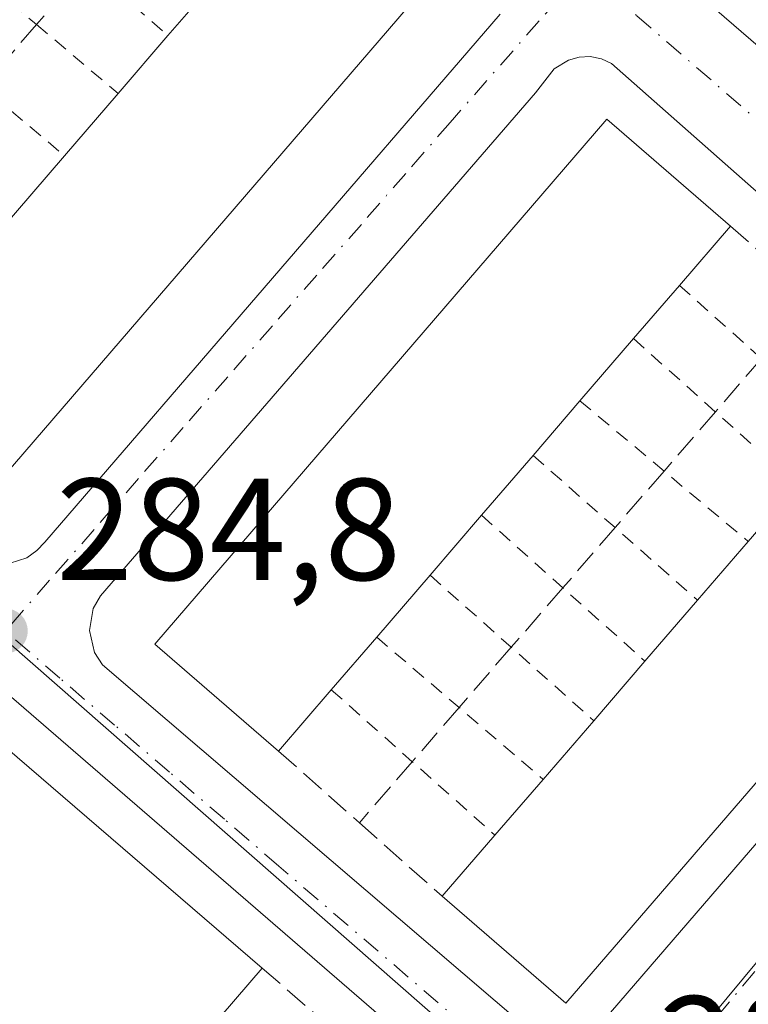
# Model space of a CAD drawing. Units: metres. Extents: x 597798 to 601263, y 4687474 to 4689839.
# Drawn here: x 598521 to 598571, y 4687698 to 4687766 of the extents above; entities that cross this region are included whole.
import ezdxf

# ---------------------------------------------------------------- set-up
doc = ezdxf.new("R2010")
doc.units = ezdxf.units.M
doc.header["$MEASUREMENT"] = 0
for name, pattern in [('DGN Style 2', [1.6480167562047852, 0.988810053722871, -0.6592067024819142]), ('DGN Style 3', [2.307223458686699, 1.648016756204785, -0.6592067024819142]), ('DGN Style 4', [2.6384748266838614, 1.318413404963828, -0.6592067024819142, 0.001648016756204785, -0.6592067024819142])]:
    doc.linetypes.add(name, pattern=pattern)
for name, color, linetype, lineweight in [('Edificación Cxs', 1, 'Continuous', 13), ('Elemento construido', 1, 'Continuous', 0), ('Instalación deportiva CxS', 7, 'Continuous', 0), ('Muro lineal', 1, 'DGN Style 3', 13), ('Núcleo urbano CxS', 7, 'Continuous', 0), ('Prado CxS', 92, 'Continuous', 0), ('Punto de cota en terreno', 7, 'Continuous', 0), ('Rótulo de punto de cota en terreno', 7, 'Continuous', 0), ('Valla', 7, 'DGN Style 2', 0), ('Vía urbana Cxs', 4, 'Continuous', 0), ('Vía urbana eje', 4, 'DGN Style 4', 0)]:
    doc.layers.add(name, color=color, linetype=linetype, lineweight=lineweight)
doc.styles.add('Style-Arial', font='txt')

# ---------------------------------------------------------------- blocks, each defined once
blk = doc.blocks.new('5PATER')
at = {"layer": 'Prado CxS', "linetype": 'Continuous', "lineweight": 0}
h = blk.add_hatch(color=51, dxfattribs=at)
edge = h.paths.add_edge_path()
edge.add_ellipse((0, 0), major_axis=(-0.1095731443231308, -0.1110710700762829), ratio=0.9994222409660322, start_angle=0, end_angle=360)
blk = doc.blocks.new('*U35')
at = {"layer": 'Vía urbana Cxs', "color": 4, "linetype": 'Continuous', "lineweight": 0}
for points in [[(598549.7094999999, 4687831.239200001, 287.6886999999988), (598530.1002000002, 4687808.090100001, 288.1809999999969), (598526.3000999996, 4687811.2501, 285.1315000000032), (598523.4801000003, 4687808.0701, 285.0981000000029), (598523.0702000001, 4687807.2601, 285.0771999999997), (598522.8701, 4687806.350099999, 285.0576000000001), (598522.9402000001, 4687805.440099999, 285.0519000000059), (598523.2600999996, 4687804.5801, 285.0593999999983), (598527.8000999996, 4687800.090100001, 285.3717000000034), (598529.2801000001, 4687801.390100001, 286.764599999995), (598572.1401000004, 4687764.4301, 285.2416999999987), (598596.8502000002, 4687743.640100001, 287.6199000000051), (598595.6901000004, 4687742.280099999, 286.0157999999938), (598600.0301000001, 4687738.350099999, 285.3871000000072), (598600.7100999998, 4687738.090100001, 285.3469000000041), (598601.4401000004, 4687738.0001, 285.3329999999987), (598602.1700999998, 4687738.090100001, 285.3405000000057), (598602.8701, 4687738.350099999, 285.3571999999986), (598603.4801000003, 4687738.780099999, 285.3790000000009), (598606.6700999998, 4687742.5001, 285.3463000000047), (598603.0701000001, 4687745.600099999, 289.3178000000044), (598622.3576999997, 4687768.181700001, 289.6230000000069)], [(598518.5500999996, 4687795.5101, 286.7856000000029), (598488.2801999999, 4687760.2301, 286.5286000000052), (598484.3300999999, 4687763.280099999, 285.0411000000022), (598483.8002000004, 4687762.620100001, 285.0135000000009), (598483.4600999998, 4687761.8301, 285.0155999999988), (598483.3501000004, 4687760.550100001, 285.0467000000062), (598483.5800999999, 4687759.7301, 285.1116000000038), (598484.0100999996, 4687759.0001, 285.2253999999957), (598517.8901000004, 4687729.440099999, 286.6802000000025), (598519.0001999997, 4687728.890100001, 286.1448999999994), (598520.2301000003, 4687728.800100001, 285.9698000000063), (598521.3901000004, 4687729.1801, 286.0847000000067), (598522.0701000001, 4687729.670100001, 286.2715999999928), (598522.6401000004, 4687730.2601, 286.4768999999943), (598554.1401000004, 4687766.780099999, 286.218200000003)], [(598517.5000999998, 4687638.9101, 286.3732000000018), (598556.7801999999, 4687684.600099999, 286.1815999999963), (598557.1701999997, 4687685.4101, 285.8000999999931), (598557.3000999996, 4687686.280099999, 285.6607999999979), (598557.1601, 4687687.1601, 285.7419999999984), (598556.7600999996, 4687687.940099999, 285.9719999999944), (598556.1402000004, 4687688.5801, 286.2670999999973), (598480.2301000003, 4687754.1801, 285.3242999999929), (598479.4401000004, 4687754.530099999, 285.2982000000048), (598478.5800999999, 4687754.640100001, 285.3013000000064), (598477.7301000003, 4687754.5001, 285.3390000000072), (598476.9401000004, 4687754.120100001, 285.3512999999948), (598476.3000999996, 4687753.530099999, 285.3623999999982), (598436.7100999998, 4687707.800100001, 285.3842000000004), (598436.3300999999, 4687707.0701, 285.2995999999985), (598436.1700999998, 4687706.2601, 285.2116999999998), (598436.2301000003, 4687705.440099999, 285.1466999999975), (598436.5100999996, 4687704.6801, 285.0978000000032), (598436.9802000001, 4687704.0001, 285.0544999999984), (598463.1700999998, 4687681.640100001, 286.8332999999984), (598490.3201000001, 4687658.280099999, 286.9324000000051), (598513.6201, 4687638.4101, 285.6598999999987)]]:
    blk.add_polyline3d(points, dxfattribs=at)
blk.add_polyline3d([(598556.5701000001, 4687761.3201, 286.0314999999973), (598526.4801000003, 4687726.550100001, 285.4244999999937), (598525.9802000001, 4687725.6601, 285.4916999999987), (598525.7301000003, 4687724.140100001, 285.6343000000052), (598526.0701000001, 4687722.620100001, 285.8831999999966), (598526.6201, 4687721.7601, 285.9474000000046), (598560.6601, 4687692.640100001, 285.3153000000021), (598561.3701, 4687692.3301, 285.2281999999978), (598562.5502000004, 4687692.190099999, 285.2201000000059), (598563.7101999996, 4687692.440099999, 285.2250000000058), (598564.7100999998, 4687693.0801, 285.4207000000025), (598560.7600999996, 4687696.550100001, 287.6588000000047), (598592.1402000004, 4687732.920100001, 287.6465999999928), (598595.7100999998, 4687729.7601, 285.6209999999992), (598596.1601, 4687730.8201, 285.6334000000061), (598596.2101999996, 4687731.960100001, 285.7290999999968), (598595.8701, 4687733.0701, 285.8635000000068), (598595.4401000004, 4687733.710100001, 285.945200000002), (598561.8301999997, 4687763.370100001, 285.5822000000044), (598561.1401000004, 4687763.690099999, 285.5142999999953), (598560.3701, 4687763.840100001, 285.4603999999963), (598559.6001000004, 4687763.800100001, 285.4223999999958), (598558.8501000004, 4687763.600099999, 285.3945999999996), (598557.8701, 4687762.9801, 285.3711000000039)], close=True, dxfattribs=at)

msp = doc.modelspace()

# ---------------------------------------------------------------- linework, layer by layer
at = {"layer": 'Edificación Cxs', "color": 1, "linetype": 'Continuous', "lineweight": 13, "flags": 128}
for points, elevation in [([(598549.7801000001, 4687769.620100001), (598518.5000999998, 4687733.350099999), (598509.9600999998, 4687740.710100001), (598513.6801000005, 4687745.020099999), (598517.2401000002, 4687749.1501), (598520.6001000004, 4687753.040100001), (598524.0000999998, 4687756.9801), (598527.7001, 4687761.290100001), (598531.1501000002, 4687765.290100001), (598534.3701, 4687769.020099999), (598537.7801000001, 4687772.970100001), (598541.2301000003, 4687776.9801)], 293.7299999999959), ([(598542.4501, 4687720.040100001), (598538.8000999996, 4687715.800100001), (598530.2301000003, 4687723.190099999), (598561.5100999996, 4687759.5001), (598570.0701000001, 4687752.120100001), (598566.5301000001, 4687748.0101), (598563.3601000002, 4687744.3301), (598559.6501000002, 4687740.030099999), (598556.4101, 4687736.2501), (598552.8501000004, 4687732.110099999), (598549.2801000001, 4687727.970100001), (598545.5900999998, 4687723.6801)], 293.9349999999977), ([(598589.9600999998, 4687734.620100001), (598558.6801000005, 4687698.370100001), (598550.1201, 4687705.7601), (598553.7701000003, 4687709.9901), (598557.1001000004, 4687713.850099999), (598560.6101000002, 4687717.9001), (598564.1501000002, 4687722.020099999), (598567.7901, 4687726.2401), (598571.3000999996, 4687730.300100001), (598574.6801000005, 4687734.220100001), (598577.8601000002, 4687737.9101), (598581.3901000004, 4687742.0101)], 292.7011000000057), ([(598495.6001000004, 4687736.9801), (598537.6601, 4687700.800100001), (598530.1401000004, 4687692.0601), (598529.2901, 4687691.0801), (598524.9600999998, 4687694.800100001), (598523.5701000001, 4687693.190099999), (598520.8901000004, 4687695.4801), (598513.9501, 4687701.460100001), (598506.9600999998, 4687707.4801), (598499.5701000001, 4687713.840100001), (598496.8800999997, 4687716.140100001), (598498.2100999998, 4687717.710100001), (598494.0301000001, 4687721.300100001), (598492.5500999996, 4687719.600099999), (598485.6901000004, 4687725.5001), (598488.2500999998, 4687728.470100001)], 290.5674)]:
    msp.add_lwpolyline(points, close=True, dxfattribs=dict(at, elevation=elevation))
at = {"layer": 'Edificación Cxs', "color": 1, "linetype": 'Continuous', "lineweight": 13, "extrusion": (-0.04973352683199351, 0.04770742796891013, 0.997622462470369), "elevation": 194162.5207983044, "flags": 128}
msp.add_lwpolyline([(-3797295.041441069, -2806474.161313644), (-3797247.213348527, -2806471.620541325), (-3797246.612869025, -2806482.905285084)], dxfattribs=at)
at = {"layer": 'Edificación Cxs', "color": 1, "linetype": 'Continuous', "lineweight": 13, "extrusion": (-0.01474273871405161, -0.01707776875335493, 0.9997454683416255), "elevation": -88588.64347337928, "flags": 128}
msp.add_lwpolyline([(-2610209.355896745, 3938571.087158596), (-2610209.355896745, 3938576.016019056)], dxfattribs=at)
at = {"layer": 'Edificación Cxs', "color": 1, "linetype": 'Continuous', "lineweight": 13, "extrusion": (0.03846087092045402, 0.04459231410820603, 0.9982646377241434), "elevation": 232349.8156777326, "flags": 128}
msp.add_lwpolyline([(2608468.541290084, -3933859.026254273), (2608468.541290084, -3933864.317718585)], dxfattribs=at)
at = {"layer": 'Edificación Cxs', "color": 1, "linetype": 'Continuous', "lineweight": 13, "extrusion": (-0.04018445265482403, -0.04680945701730316, 0.9980952281714293), "elevation": -243191.3230129597, "flags": 128}
msp.add_lwpolyline([(-2599333.766695407, 3939240.855562885), (-2599333.766695407, 3939246.546728953)], dxfattribs=at)
at = {"layer": 'Edificación Cxs', "color": 1, "linetype": 'Continuous', "lineweight": 13, "extrusion": (0.03241141375190654, 0.03755910887625744, 0.9987686486864835), "elevation": 195758.5756140822, "flags": 128}
msp.add_lwpolyline([(2609471.897963189, -3935173.509886364), (2609471.897963189, -3935178.720493069)], dxfattribs=at)
at = {"layer": 'Edificación Cxs', "color": 1, "linetype": 'Continuous', "lineweight": 13, "extrusion": (0.2955254083525749, 0.3431100081299488, 0.8915942212346996), "elevation": 1785566.380943115, "flags": 128}
msp.add_lwpolyline([(2605747.96803678, -3514987.393868724), (2605747.96803678, -3514981.30997811)], dxfattribs=at)
at = {"layer": 'Edificación Cxs', "color": 1, "linetype": 'Continuous', "lineweight": 13, "extrusion": (0.02469323847252801, 0.02866596768542506, 0.999283996804911), "elevation": 149452.4693404232, "flags": 128}
msp.add_lwpolyline([(2605972.424834746, -3939522.187218455), (2605972.424834746, -3939517.326650668)], dxfattribs=at)
at = {"layer": 'Edificación Cxs', "color": 1, "linetype": 'Continuous', "lineweight": 13, "extrusion": (-0.01346646413620237, -0.01560803121184482, 0.9997874992744001), "elevation": -80933.57000498631, "flags": 128}
msp.add_lwpolyline([(598513.023656451, 4687052.05905927), (598509.3124158294, 4687047.758535411)], dxfattribs=at)
at = {"layer": 'Edificación Cxs', "color": 1, "linetype": 'Continuous', "lineweight": 13, "extrusion": (0.02931661393571131, 0.03420271624941306, 0.9989848398992383), "elevation": 178174.2535654267, "flags": 128}
msp.add_lwpolyline([(2596280.406854087, -3944713.210734847), (2596280.406854086, -3944708.227121675)], dxfattribs=at)
at = {"layer": 'Edificación Cxs', "color": 1, "linetype": 'Continuous', "lineweight": 13, "extrusion": (-0.002995247632567967, 0.00257651115893977, 0.9999921950104749), "elevation": 10574.00605723544, "flags": 128}
msp.add_lwpolyline([(598493.7799357369, 4687725.295601881), (598535.8404036246, 4687689.115481793)], dxfattribs=at)
at = {"layer": 'Edificación Cxs', "color": 1, "linetype": 'Continuous', "lineweight": 13, "extrusion": (0.04092460365278427, 0.04759209527300697, 0.9980281405268029), "elevation": 247887.8867552858, "flags": 128}
msp.add_lwpolyline([(2602552.415420147, -3936802.450385363), (2602552.415420147, -3936796.979450931)], dxfattribs=at)
at = {"layer": 'Edificación Cxs', "color": 1, "linetype": 'Continuous', "lineweight": 13, "extrusion": (0.0004498564404152131, -0.009532590726055362, 0.9999544626347906), "elevation": -44127.04232047293, "flags": 128}
msp.add_lwpolyline([(598589.7690855158, 4687526.958361735), (598558.489237816, 4687490.706714599), (598549.9292052558, 4687498.097050386)], dxfattribs=at)
at = {"layer": 'Edificación Cxs', "color": 1, "linetype": 'Continuous', "lineweight": 13, "extrusion": (-0.04182052281325024, -0.04849774912301614, 0.9979473995164412), "elevation": -252082.917285203, "flags": 128}
msp.add_lwpolyline([(-2608021.02188246, 3932909.672120038), (-2608021.021882461, 3932904.194204318)], dxfattribs=at)
at = {"layer": 'Edificación Cxs', "color": 1, "linetype": 'Continuous', "lineweight": 13, "extrusion": (0.01398625342358269, 0.01617783159972789, 0.99977130508927), "elevation": 84501.3300241516, "flags": 128}
msp.add_lwpolyline([(2613000.676092584, -3936768.697669025), (2613000.676092584, -3936774.065804552)], dxfattribs=at)
at = {"layer": 'Edificación Cxs', "color": 1, "linetype": 'Continuous', "lineweight": 13, "extrusion": (-0.0521284402126956, -0.06060460936826206, 0.9967997326666536), "elevation": -315006.7181625562, "flags": 128}
msp.add_lwpolyline([(-2603088.608699486, 3931635.195606176), (-2603088.608699486, 3931629.518799463)], dxfattribs=at)
at = {"layer": 'Edificación Cxs', "color": 1, "linetype": 'Continuous', "lineweight": 13, "extrusion": (-0.02803184636433975, -0.03249845925499951, 0.9990786083864759), "elevation": -168830.6795861256, "flags": 128}
msp.add_lwpolyline([(-2608549.153866361, 3937001.953058254), (-2608549.153866361, 3937007.531168361)], dxfattribs=at)
at = {"layer": 'Edificación Cxs', "color": 1, "linetype": 'Continuous', "lineweight": 13, "extrusion": (0.07951700689035282, 0.09217895063245972, 0.9925623842739046), "elevation": 479994.9537074494, "flags": 128}
msp.add_lwpolyline([(2608740.799172288, -3911148.999651276), (2608740.799172288, -3911144.156426302)], dxfattribs=at)
at = {"layer": 'Edificación Cxs', "color": 1, "linetype": 'Continuous', "lineweight": 13, "extrusion": (0.033668123565393, 0.03918436979201481, 0.9986646297028788), "elevation": 204129.7657019678, "flags": 128}
msp.add_lwpolyline([(2600994.302257815, -3940321.519723732), (2600994.302257815, -3940326.958929648)], dxfattribs=at)
at = {"layer": 'Edificación Cxs', "color": 1, "linetype": 'Continuous', "lineweight": 13, "extrusion": (-0.3064056708414142, -0.3559342586936487, 0.8828512719390655), "elevation": -1851657.647310715, "flags": 128}
msp.add_lwpolyline([(-2604695.587081491, 3481364.270080375), (-2604695.587081491, 3481357.933056906)], dxfattribs=at)
at = {"layer": 'Edificación Cxs', "color": 1, "linetype": 'Continuous', "lineweight": 13, "extrusion": (0.00439922393281058, 0.005076027616013495, 0.9999774401317414), "elevation": 26720.65308004822, "flags": 128}
msp.add_lwpolyline([(598550.0211089434, 4687638.606696326), (598553.5312333516, 4687642.656748503)], dxfattribs=at)
at = {"layer": 'Edificación Cxs', "color": 1, "linetype": 'Continuous', "lineweight": 13, "extrusion": (-0.04973759551914427, -0.05765378938752307, 0.9970968920627691), "elevation": -299743.5991448226, "flags": 128}
msp.add_lwpolyline([(-2608854.295916837, 3928985.198466084), (-2608854.295916837, 3928990.311200625)], dxfattribs=at)
at = {"layer": 'Edificación Cxs', "color": 1, "linetype": 'Continuous', "lineweight": 13, "extrusion": (-0.260470542398231, -0.3018603820350932, 0.9170798254788941), "elevation": -1570671.657467347, "flags": 128}
msp.add_lwpolyline([(-2609283.151394935, 3613513.470812287), (-2609283.151394935, 3613519.56305662)], dxfattribs=at)
at = {"layer": 'Edificación Cxs', "color": 1, "linetype": 'Continuous', "lineweight": 13, "extrusion": (-0.4830936717297615, 0.4071639070576265, 0.7751374440215271), "elevation": 1619714.712883406, "flags": 128}
msp.add_lwpolyline([(-3970096.515500317, -1986749.15887137), (-3970096.49682817, -1986749.627854356), (-3970170.632068156, -1986748.273137725)], dxfattribs=at)
at = {"layer": 'Edificación Cxs', "color": 1, "linetype": 'Continuous', "lineweight": 13, "extrusion": (0.05430809168119111, 0.06311871294669175, 0.9965272998036232), "elevation": 328674.9395648597, "flags": 128}
msp.add_lwpolyline([(2603696.296974561, -3930079.462616657), (2603696.296974561, -3930067.892563089)], dxfattribs=at)
at = {"layer": 'Edificación Cxs', "color": 1, "linetype": 'Continuous', "lineweight": 13}
msp.add_polyline3d([(598538.8000999996, 4687715.800100001, 290.7437999999966), (598530.2301000003, 4687723.190099999, 289.5920000000042), (598561.5100999996, 4687759.5001, 289.2020000000048), (598570.0701000001, 4687752.120100001, 290.545299999998)], dxfattribs=at)
at = {"layer": 'Elemento construido', "color": 1, "linetype": 'Continuous', "lineweight": 0}
for points in [[(598554.4200999998, 4687836.800100001, 286.3136999999988), (598530.1001000004, 4687808.090100001, 288.1809000000067), (598526.3000999996, 4687811.2501, 285.1315000000032), (598523.4801000003, 4687808.0701, 285.0981000000029), (598523.0701000001, 4687807.2601, 285.0771999999997), (598522.8701, 4687806.350099999, 285.0576000000001), (598522.9401000004, 4687805.440099999, 285.0519000000059), (598523.2600999996, 4687804.5801, 285.0593999999983), (598527.8000999996, 4687800.090100001, 285.3717000000034), (598529.2801000001, 4687801.390100001, 286.764599999995), (598572.1401000004, 4687764.4301, 285.2416999999987), (598596.8501000004, 4687743.640100001, 287.6199000000051), (598595.6901000004, 4687742.280099999, 286.0157999999938), (598600.0301000001, 4687738.350099999, 285.3871000000072), (598600.7100999998, 4687738.090100001, 285.3469000000041), (598601.4401000004, 4687738.0001, 285.3329999999987)], [(598520.2301000003, 4687728.800100001, 285.9698000000063), (598521.3901000004, 4687729.1801, 286.0847000000067), (598522.0701000001, 4687729.670100001, 286.2715999999928), (598522.6401000004, 4687730.2601, 286.4768999999943), (598554.1401000004, 4687766.780099999, 286.218200000003)], [(598560.7600999996, 4687696.550100001, 287.6588000000047), (598592.1401000004, 4687732.920100001, 287.6466999999975), (598595.7100999998, 4687729.7601, 285.6209999999992), (598596.1601, 4687730.8201, 285.6334000000061), (598596.2100999998, 4687731.960100001, 285.7290999999968), (598595.8701, 4687733.0701, 285.8635000000068), (598595.4401000004, 4687733.710100001, 285.945200000002), (598561.8300999999, 4687763.370100001, 285.5822000000044), (598561.1401000004, 4687763.690099999, 285.5142999999953), (598560.3701, 4687763.840100001, 285.4603999999963), (598559.6001000004, 4687763.800100001, 285.4223999999958), (598558.8501000004, 4687763.600099999, 285.3945999999996), (598557.8701, 4687762.9801, 285.3711000000039), (598556.5701000001, 4687761.3201, 286.0314999999973), (598526.4801000003, 4687726.550100001, 285.4244999999937), (598525.9801000003, 4687725.6601, 285.491599999994), (598525.7301000003, 4687724.140100001, 285.6343000000052), (598526.0701000001, 4687722.620100001, 285.8831999999966), (598526.6201, 4687721.7601, 285.9474000000046), (598560.6601, 4687692.640100001, 285.3153000000021)], [(598517.5000999998, 4687638.9101, 286.3732000000018), (598556.7801000001, 4687684.600099999, 286.1817000000011), (598557.1700999998, 4687685.4101, 285.8001999999979), (598557.3000999996, 4687686.280099999, 285.6607999999979), (598557.1601, 4687687.1601, 285.7419999999984), (598556.7600999996, 4687687.940099999, 285.9719999999944), (598556.1401000004, 4687688.5801, 286.267200000002), (598480.2301000003, 4687754.1801, 285.3242999999929), (598479.4401000004, 4687754.530099999, 285.2982000000048), (598478.5800999999, 4687754.640100001, 285.3013000000064), (598477.7301000003, 4687754.5001, 285.3390000000072), (598476.9401000004, 4687754.120100001, 285.3512999999948), (598476.3000999996, 4687753.530099999, 285.3623999999982), (598436.7100999998, 4687707.800100001, 285.3842000000004), (598436.3300999999, 4687707.0701, 285.2995999999985), (598436.1700999998, 4687706.2601, 285.2116999999998), (598436.2301000003, 4687705.440099999, 285.1466999999975), (598436.5100999996, 4687704.6801, 285.0978000000032), (598436.9801000003, 4687704.0001, 285.0544999999984), (598463.1700999998, 4687681.640100001, 286.8332999999984), (598490.3201000001, 4687658.280099999, 286.9324000000051), (598513.6201, 4687638.4101, 285.6598999999987)]]:
    msp.add_polyline3d(points, dxfattribs=at)
at = {"layer": 'Instalación deportiva CxS', "color": 7, "linetype": 'Continuous', "lineweight": 0, "extrusion": (0.7576009722304935, -0.6527144971703276, 0.002133555506091563), "elevation": -2606175.677905828, "flags": 128}
msp.add_lwpolyline([(3942017.971669524, 5849.054589264923), (3942060.335229102, 5848.981965414861), (3942094.031049405, 5848.908846150807), (3942196.096338016, 5848.66497077076), (3942220.662266001, 5846.127582386262), (3942221.562920537, 5846.124282595445), (3942266.997424645, 5846.127093366648), (3942277.289015362, 5849.039889231466)], dxfattribs=at)
at = {"layer": 'Muro lineal', "color": 1, "linetype": 'DGN Style 3', "lineweight": 13, "extrusion": (0.3758061655298033, -0.3302539030413423, 0.8658533856697367), "elevation": -1322950.54167647, "flags": 128}
msp.add_lwpolyline([(3916399.692275295, 2290179.352662588), (3916399.692275295, 2290173.264089257)], dxfattribs=at)
at = {"layer": 'Muro lineal', "color": 1, "linetype": 'DGN Style 3', "lineweight": 13, "extrusion": (0.3847303513308693, -0.3406825115232442, 0.8578566215324334), "elevation": -1366497.332743633, "flags": 128}
msp.add_lwpolyline([(3906325.725042281, 2281717.022713756), (3906325.725042281, 2281708.318890466)], dxfattribs=at)
at = {"layer": 'Muro lineal', "color": 1, "linetype": 'DGN Style 3', "lineweight": 13, "extrusion": (-0.3045584803725599, 0.2705414773517162, 0.9132641682807379), "elevation": 1086189.889946065, "flags": 128}
msp.add_lwpolyline([(-3902156.752341635, -2434389.592105187), (-3902156.752341636, -2434381.199935641)], dxfattribs=at)
at = {"layer": 'Muro lineal', "color": 1, "linetype": 'DGN Style 3', "lineweight": 13, "extrusion": (0.3821666092806447, 0.4158196313516565, 0.8252531229468371), "elevation": 2178217.512094591, "flags": 128}
msp.add_lwpolyline([(2731409.319835658, -3182382.40989005), (2731387.996639285, -3182383.198362336), (2731387.753041543, -3182380.029953825)], dxfattribs=at)
at = {"layer": 'Muro lineal', "color": 1, "linetype": 'DGN Style 3', "lineweight": 13}
for points in [[(598532.8501000004, 4687778.4801, 288.2069000000047), (598532.2100999998, 4687777.7401, 287.9845999999961), (598528.8400999998, 4687773.860099999, 286.5795000000071), (598525.6101000002, 4687770.140100001, 286.4133000000002), (598522.0601000005, 4687766.050100001, 286.0978999999934), (598518.3101000005, 4687761.7401, 286.0099000000046), (598514.9200999998, 4687757.840100001, 286.3681999999972), (598511.5301000001, 4687753.920100001, 286.7059000000008), (598508.0000999998, 4687749.860099999, 286.6321999999927), (598504.3000999996, 4687745.600099999, 286.1159000000043)], [(598573.1300999997, 4687744.0101, 287.6300000000047), (598572.2100999998, 4687742.950099999, 287.3754000000045), (598569.0201000003, 4687739.270099999, 286.4731999999931), (598565.4700999996, 4687735.170100001, 286.4958000000042), (598562.0800999999, 4687731.2601, 286.2394000000059), (598558.4700999996, 4687727.090100001, 285.9878000000026), (598554.9001000002, 4687722.9801, 286.6398000000045), (598551.2901, 4687718.8201, 286.7519000000029), (598548.0500999996, 4687715.0701, 286.4890000000014), (598544.3901000004, 4687710.850099999, 286.2709999999934)]]:
    msp.add_polyline3d(points, dxfattribs=at)
at = {"layer": 'Núcleo urbano CxS', "color": 7, "linetype": 'Continuous', "lineweight": 0, "extrusion": (-0.266782002037899, -0.3085020757159004, 0.9130464570149931), "elevation": -1605557.22424169, "flags": 128}
msp.add_lwpolyline([(-2613620.609658497, 3594981.467259811), (-2613505.830436604, 3594982.064284878), (-2613443.078852362, 3594982.604917433)], dxfattribs=at)
at = {"layer": 'Núcleo urbano CxS', "color": 7, "linetype": 'Continuous', "lineweight": 0}
for points in [[(598666.4161, 4687812.383099999, 285.4057999999932), (598606.4017000003, 4687742.526699999, 285.3322000000044), (598603.6649000002, 4687739.3397, 285.3309000000008), (598600.5203, 4687735.678099999, 285.2765999999974), (598560.7072999999, 4687687.7345, 285.2017000000051), (598519.9401000004, 4687723.484300001, 285.0532999999996), (598492.3437000001, 4687747.2149, 284.9232000000048), (598476.6369000003, 4687760.7213, 285.0157000000036), (598480.9785000002, 4687765.304300001, 285.0570000000007), (598518.5755000003, 4687804.8715, 285.0069999999978), (598552.8013000004, 4687845.7697, 285.0602999999974), (598552.9773000004, 4687845.6183, 285.0602000000072), (598585.2905000001, 4687883.894900001, 285.1300999999949)], [(598723.7273000004, 4687775.240700001, 285.4300999999978), (598685.2827000003, 4687731.6965, 285.437699999995), (598650.2704999996, 4687692.047700001, 285.3733000000066), (598634.7619000003, 4687674.315300001, 285.4103999999934), (598562.9732999997, 4687592.232899999, 285.3503000000055), (598515.1851000005, 4687632.905900001, 285.1297999999952), (598428.0094999997, 4687707.571699999, 284.8862999999984), (598429.7352999998, 4687709.4003, 284.8592999999965), (598433.3793000003, 4687713.2611, 284.8445999999968), (598434.2273000004, 4687714.158100001, 284.8727000000072), (598435.7632999998, 4687715.788100001, 284.9189999999944), (598449.9433000004, 4687730.803900001, 284.9768999999943), (598476.6369000003, 4687760.7213, 285.0157000000036), (598492.3437000001, 4687747.2149, 284.9232000000048), (598519.9401000004, 4687723.484300001, 285.0532999999996), (598560.7072999999, 4687687.7345, 285.2017000000051), (598600.5203, 4687735.678099999, 285.2765999999974), (598603.6649000002, 4687739.3397, 285.3309000000008), (598606.4017000003, 4687742.526699999, 285.3322000000044), (598666.4161, 4687812.383099999, 285.4057999999932), (598673.0595000006, 4687820.112500001, 285.3459000000003)]]:
    msp.add_polyline3d(points, close=True, dxfattribs=at)
msp.add_polyline3d([(598476.6369000003, 4687760.7213, 285.0157000000036), (598492.3437000001, 4687747.2149, 284.9232000000048), (598519.9401000004, 4687723.484300001, 285.0532999999996), (598560.7072999999, 4687687.7345, 285.2017000000051), (598600.5203, 4687735.678099999, 285.2765999999974), (598603.6649000002, 4687739.3397, 285.3309000000008), (598606.4017000003, 4687742.526699999, 285.3322000000044), (598666.4161, 4687812.383099999, 285.4057999999932)], dxfattribs=at)
at = {"layer": 'Valla', "color": 7, "linetype": 'DGN Style 2', "lineweight": 0, "extrusion": (0.658205718767841, 0.752837625443299, 0.0008611029002533776), "elevation": 3923082.966925041, "flags": 128}
msp.add_lwpolyline([(2634932.806412233, -3085.303864627624), (2634925.492304699, -3091.765967023448), (2634918.129283789, -3086.188464955594)], dxfattribs=at)
at = {"layer": 'Valla', "color": 7, "linetype": 'DGN Style 2', "lineweight": 0, "extrusion": (0.6410096222662086, 0.7675321538478337, 0.001028091356877806), "elevation": 3981664.155025338, "flags": 128}
msp.add_lwpolyline([(2545526.943426732, -3799.910811971612), (2545519.67989873, -3807.506615985884), (2545512.261431052, -3801.565212845939)], dxfattribs=at)
at = {"layer": 'Valla', "color": 7, "linetype": 'DGN Style 2', "lineweight": 0, "extrusion": (0.6654395139984656, 0.7464516414292135, 0.000447456275900197), "elevation": 3897487.148870226, "flags": 128}
msp.add_lwpolyline([(2672612.05624184, -1450.654930225327), (2672604.449271815, -1456.579830818459), (2672596.878004132, -1451.254130285309)], dxfattribs=at)
at = {"layer": 'Valla', "color": 7, "linetype": 'DGN Style 2', "lineweight": 0, "extrusion": (-0.6660829994332149, -0.7458773989291102, 0.0005862020103880768), "elevation": -3895175.253984876, "flags": 128}
msp.add_lwpolyline([(-2675972.381619375, 2576.844207443956), (-2675964.789572014, 2569.833206239338), (-2675957.204185487, 2575.546107220921)], dxfattribs=at)
at = {"layer": 'Valla', "color": 7, "linetype": 'DGN Style 2', "lineweight": 0, "extrusion": (0.6410317289453847, 0.7675143728639157, 9.96624366774774e-05), "elevation": 3981603.605969502, "flags": 128}
msp.add_lwpolyline([(2545586.974515495, -103.4492177685078), (2545579.392167606, -110.3205178026317), (2545571.795734255, -104.5007177737313)], dxfattribs=at)
at = {"layer": 'Valla', "color": 7, "linetype": 'DGN Style 2', "lineweight": 0, "extrusion": (-0.6604477081452379, -0.7508719879120235, 0.0002873582238450982), "elevation": -3915204.961800067, "flags": 128}
msp.add_lwpolyline([(-2646565.530508368, 1418.658002385047), (-2646557.977429822, 1411.3058020815), (-2646550.374502962, 1417.496802337102)], dxfattribs=at)
at = {"layer": 'Valla', "color": 7, "linetype": 'DGN Style 2', "lineweight": 0, "extrusion": (-0.6660258192239331, -0.7459286645882091, 0.0001883420823513571), "elevation": -3895365.349810503, "flags": 128}
msp.add_lwpolyline([(-2675672.938227856, 1027.596239728458), (-2675665.402659016, 1019.649039587508), (-2675657.789033161, 1025.852239697534)], dxfattribs=at)
at = {"layer": 'Valla', "color": 7, "linetype": 'DGN Style 2', "lineweight": 0, "extrusion": (0.6643548643483579, 0.7474170668869123, 0.0005851007092343934), "elevation": 3901337.187338848, "flags": 128}
msp.add_lwpolyline([(2666949.388863727, -1989.091295750086), (2666941.873247751, -1996.035696938762), (2666934.23057228, -1990.203495940466)], dxfattribs=at)
at = {"layer": 'Valla', "color": 7, "linetype": 'DGN Style 2', "lineweight": 0, "extrusion": (0.6494612584143534, 0.760394017979541, 0.001005604183626759), "elevation": 3953249.511226943, "flags": 128}
msp.add_lwpolyline([(2589365.743411581, -3682.275709242559), (2589358.252780176, -3688.65421246765), (2589350.60706461, -3682.89810955725)], dxfattribs=at)
at = {"layer": 'Valla', "color": 7, "linetype": 'DGN Style 2', "lineweight": 0, "extrusion": (0.6639285745925394, 0.7477959664262263, 0.0002010875060274314), "elevation": 3902847.63251361, "flags": 128}
msp.add_lwpolyline([(2664723.708268455, -491.093906756208), (2664716.220885877, -498.3249069024048), (2664708.570735634, -492.695206788578)], dxfattribs=at)
at = {"layer": 'Valla', "color": 7, "linetype": 'DGN Style 2', "lineweight": 0}
msp.add_polyline3d([(598516.1101000002, 4687771.020099999, 293.4838000000018), (598516.4801000003, 4687770.7501, 293.0277999999962), (598522.0601000005, 4687766.050100001, 286.0978999999934), (598527.7001, 4687761.290100001, 292.3024000000005)], dxfattribs=at)
at = {"layer": 'Vía urbana Cxs', "color": 4, "linetype": 'Continuous', "lineweight": 0}
for points in [[(598549.7094999999, 4687831.239200001, 287.6886999999988), (598530.1002000002, 4687808.090100001, 288.1809999999969), (598526.3000999996, 4687811.2501, 285.1315000000032), (598523.4801000003, 4687808.0701, 285.0981000000029), (598523.0702000001, 4687807.2601, 285.0771999999997), (598522.8701, 4687806.350099999, 285.0576000000001), (598522.9402000001, 4687805.440099999, 285.0519000000059), (598523.2600999996, 4687804.5801, 285.0593999999983), (598527.8000999996, 4687800.090100001, 285.3717000000034), (598529.2801000001, 4687801.390100001, 286.764599999995), (598572.1401000004, 4687764.4301, 285.2416999999987), (598596.8502000002, 4687743.640100001, 287.6199000000051), (598595.6901000004, 4687742.280099999, 286.0157999999938), (598600.0301000001, 4687738.350099999, 285.3871000000072), (598600.7100999998, 4687738.090100001, 285.3469000000041), (598601.4401000004, 4687738.0001, 285.3329999999987)], [(598520.2301000003, 4687728.800100001, 285.9698000000063), (598521.3901000004, 4687729.1801, 286.0847000000067), (598522.0701000001, 4687729.670100001, 286.2715999999928), (598522.6401000004, 4687730.2601, 286.4768999999943), (598554.1401000004, 4687766.780099999, 286.218200000003)], [(598562.5502000004, 4687692.190099999, 285.2201000000059), (598563.7101999996, 4687692.440099999, 285.2250000000058), (598564.7100999998, 4687693.0801, 285.4207000000025), (598560.7600999996, 4687696.550100001, 287.6588000000047), (598592.1402000004, 4687732.920100001, 287.6465999999928), (598595.7100999998, 4687729.7601, 285.6209999999992), (598596.1601, 4687730.8201, 285.6334000000061), (598596.2101999996, 4687731.960100001, 285.7290999999968), (598595.8701, 4687733.0701, 285.8635000000068), (598595.4401000004, 4687733.710100001, 285.945200000002), (598561.8301999997, 4687763.370100001, 285.5822000000044), (598561.1401000004, 4687763.690099999, 285.5142999999953), (598560.3701, 4687763.840100001, 285.4603999999963), (598559.6001000004, 4687763.800100001, 285.4223999999958), (598558.8501000004, 4687763.600099999, 285.3945999999996), (598557.8701, 4687762.9801, 285.3711000000039), (598556.5701000001, 4687761.3201, 286.0314999999973)], [(598556.5701000001, 4687761.3201, 286.0314999999973), (598526.4801000003, 4687726.550100001, 285.4244999999937), (598525.9802000001, 4687725.6601, 285.4916999999987), (598525.7301000003, 4687724.140100001, 285.6343000000052), (598526.0701000001, 4687722.620100001, 285.8831999999966), (598526.6201, 4687721.7601, 285.9474000000046), (598560.6601, 4687692.640100001, 285.3153000000021), (598561.3701, 4687692.3301, 285.2281999999978), (598562.5502000004, 4687692.190099999, 285.2201000000059)], [(598515.2301000003, 4687638.0001, 285.5185000000056), (598516.0500999996, 4687638.100099999, 285.625), (598516.8201000001, 4687638.420100001, 285.9128999999957), (598517.5000999998, 4687638.9101, 286.3732000000018), (598556.7801999999, 4687684.600099999, 286.1815999999963), (598557.1701999997, 4687685.4101, 285.8000999999931), (598557.3000999996, 4687686.280099999, 285.6607999999979), (598557.1601, 4687687.1601, 285.7419999999984), (598556.7600999996, 4687687.940099999, 285.9719999999944), (598556.1402000004, 4687688.5801, 286.2670999999973), (598480.2301000003, 4687754.1801, 285.3242999999929), (598479.4401000004, 4687754.530099999, 285.2982000000048), (598478.5800999999, 4687754.640100001, 285.3013000000064), (598477.7301000003, 4687754.5001, 285.3390000000072), (598476.9401000004, 4687754.120100001, 285.3512999999948), (598476.3000999996, 4687753.530099999, 285.3623999999982)]]:
    msp.add_polyline3d(points, dxfattribs=at)
at = {"layer": 'Vía urbana eje', "color": 4, "linetype": 'DGN Style 4', "lineweight": 0}
for points in [[(598559.9200999998, 4687769.8301, 285.2069000000047), (598556.8300999999, 4687766.300100001, 285.3816999999981), (598550.6700999998, 4687759.280099999, 285.8809000000037), (598547.6001000004, 4687755.7601, 285.2991000000038), (598544.5301000001, 4687752.2301, 285.3552999999956), (598541.4401000004, 4687748.7301, 285.6512999999977), (598538.3701, 4687745.210100001, 285.7945999999938), (598535.2801000001, 4687741.690099999, 285.8215999999957), (598532.2100999998, 4687738.1801, 285.4407999999967), (598529.1201, 4687734.6601, 285.7654999999941), (598526.0500999996, 4687731.140100001, 285.6971000000049), (598522.9600999998, 4687727.620100001, 285.1774000000005), (598519.8901000004, 4687724.100099999, 285.3291000000027)], [(598559.9200999998, 4687769.8301, 285.2069000000047), (598563.5800999999, 4687766.6601, 285.2660999999935), (598574.6001000004, 4687757.140100001, 285.4722000000039), (598578.2801000001, 4687753.9801, 285.2440999999963), (598581.9401000004, 4687750.800100001, 285.3053999999975), (598585.6201, 4687747.640100001, 285.2568000000028), (598589.2801000001, 4687744.460100001, 285.7902000000031), (598592.9600999998, 4687741.300100001, 285.8056999999972), (598596.6201, 4687738.120100001, 285.4455000000016), (598600.3000999996, 4687734.960100001, 285.2547999999952)], [(598600.3000999996, 4687734.960100001, 285.2547999999952), (598597.3201000001, 4687731.370100001, 285.313599999994), (598594.3501000004, 4687727.780099999, 285.4492000000027), (598585.4101, 4687717.0101, 285.4418000000005), (598582.4200999998, 4687713.440099999, 285.3537999999971), (598579.4401000004, 4687709.850099999, 285.6051000000007), (598576.4801000003, 4687706.2601, 285.4881000000024), (598573.5000999998, 4687702.670100001, 285.3171000000002), (598567.5301000001, 4687695.5001, 285.4008999999933), (598561.5701000001, 4687688.3201, 285.252999999997)], [(598561.5701000001, 4687688.3201, 285.252999999997), (598557.7801000001, 4687691.5701, 285.2868000000017), (598554.0000999998, 4687694.8301, 286.0185999999958), (598538.8300999999, 4687707.840100001, 285.3396999999969), (598535.0500999996, 4687711.100099999, 285.9327999999951), (598531.2600999996, 4687714.350099999, 286.1751999999979), (598527.4600999998, 4687717.600099999, 285.2896999999939), (598523.6700999998, 4687720.850099999, 285.6533000000054), (598519.8901000004, 4687724.100099999, 285.3291000000027)]]:
    msp.add_polyline3d(points, dxfattribs=at)

# ---------------------------------------------------------------- block references
at = {"layer": 'Punto de cota en terreno', "color": 7, "linetype": 'Continuous', "lineweight": 0, "xscale": 10, "yscale": 10, "zscale": 10}
msp.add_blockref('5PATER', (598519.8899999997, 4687724.109999999, 284.8000000000029), dxfattribs=at)
at = {"layer": 'Vía urbana Cxs', "color": 4, "linetype": 'Continuous', "lineweight": 0}
msp.add_blockref('*U35', (0, 0), dxfattribs=at)

# ---------------------------------------------------------------- texts
at = {"layer": 'Rótulo de punto de cota en terreno', "color": 7, "linetype": 'Continuous', "lineweight": 0, "style": 'Style-Arial'}
for s, p in [('284,8', (598523.4177999999, 4687727.637800001)), ('284,97', (598565.1078000005, 4687691.847800001))]:
    msp.add_text(s, height=7.000000000000002, dxfattribs=at).set_placement(p)

doc.saveas('drawing.dxf')
